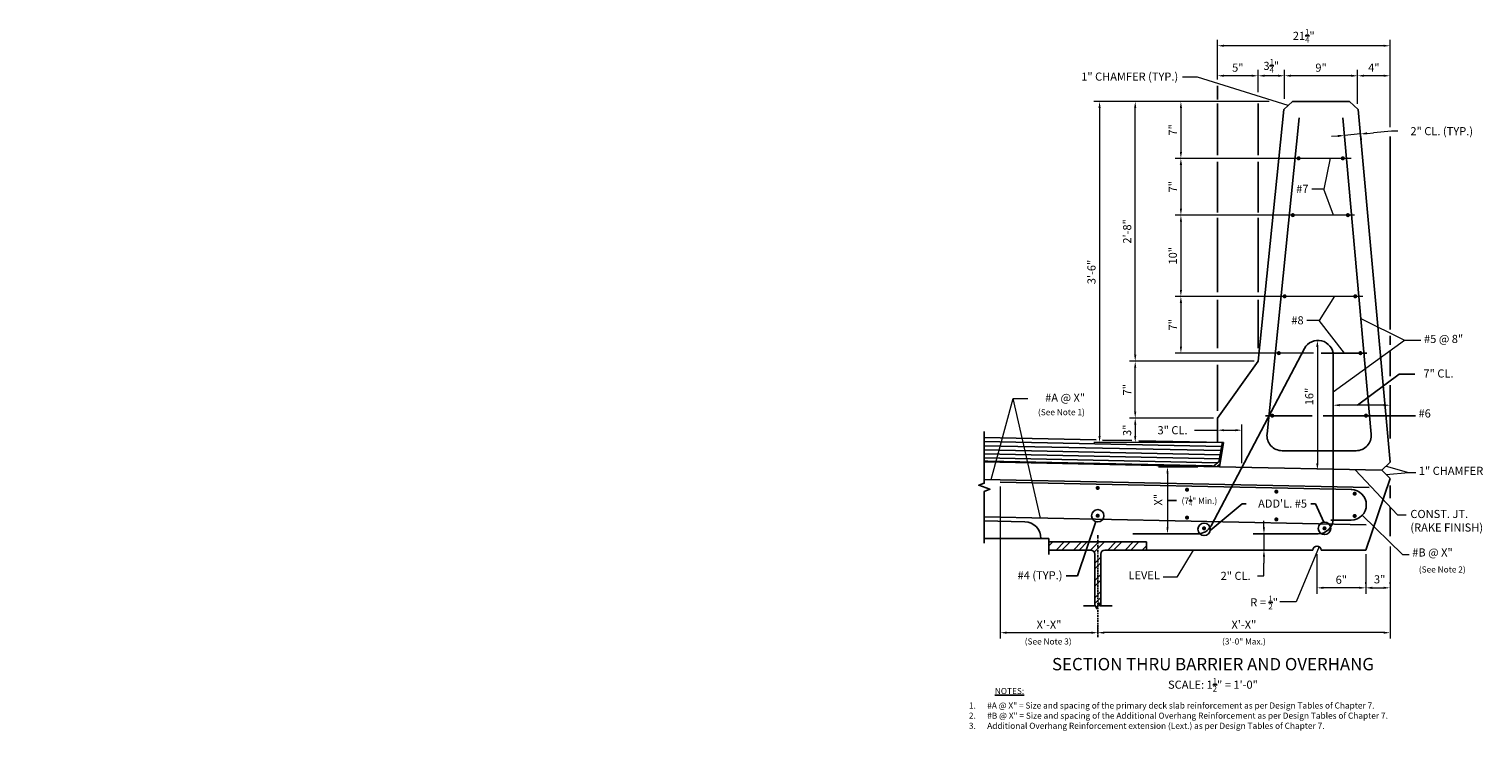
# Model space of a CAD drawing. Extents: x -119 to 60, y -43 to 43.
import ezdxf
from ezdxf.enums import TextEntityAlignment as Align

# ---------------------------------------------------------------- set-up
doc = ezdxf.new("R2010")
doc.units = 0
doc.header["$LTSCALE"] = 0.5
doc.header["$MEASUREMENT"] = 0
doc.linetypes.add('CENTER', pattern=[2, 1.25, -0.25, 0.25, -0.25])
for name, color, linetype in [('PR-BR-CENTER', 4, 'CENTER'), ('PR-BR-COMP', 1, 'Continuous'), ('PR-BR-CONSTJT', 7, 'ZIGZAG'), ('PR-BR-DIMS', 4, 'Continuous'), ('PR-BR-DIMS-EXT', 4, 'Continuous'), ('PR-BR-REBAR', 6, 'Continuous'), ('PR-BR-TEXT', 2, 'Continuous'), ('PR-BR-TEXT-D', 2, 'Continuous')]:
    doc.layers.add(name, color=color, linetype=linetype)
doc.styles.add('DOT-BR-DES', font='romans.shx', dxfattribs={"oblique": 15, "height": 0.0938})
doc.styles.add('DOT-BR4', font='romans.shx', dxfattribs={"height": 0.125})
doc.styles.add('DOT-BR6', font='romans.shx', dxfattribs={"height": 0.1875})
doc.linetypes.add('ZIGZAG', pattern='A,0.0001,-0.2,[131,ltypeshp.shx,S=0.2,R=0,X=-0.2,Y=0],-0.4,[131,ltypeshp.shx,S=0.2,R=180,X=0.2,Y=0],-0.2', length=0.8001)
doc.dimstyles.new('DOT-BR-FT$0', dxfattribs={"dimtxt": 0.125, "dimasz": 0.1, "dimexe": 0.09, "dimexo": 0.0625, "dimgap": 0.05, "dimtad": 1, "dimtoh": 1, "dimdec": 3, "dimzin": 3, "dimdsep": 46, "dimlunit": 4, "dimtxsty": 'DOT-BR4', "dimcen": 0.09, "dimclrd": 256, "dimclre": 256, "dimclrt": 2, "dimaunit": 1, "dimadec": 4, "dimazin": 0, "dimtfac": 0.7, "dimtdec": 3, "dimtmove": 2, "dimatfit": 3, "dimfxl": 1, "dimtolj": 1, "dimtzin": 0, "dimlwd": 15, "dimlwe": 15, "dimarcsym": 0})
doc.dimstyles.new('DOT-BR-IN', dxfattribs={"dimtxt": 0.125, "dimasz": 0.1, "dimexe": 0.09, "dimexo": 0.0625, "dimgap": 0.05, "dimtad": 1, "dimtoh": 1, "dimdec": 3, "dimzin": 3, "dimdsep": 46, "dimlunit": 5, "dimtxsty": 'DOT-BR4', "dimcen": 0.09, "dimclrd": 256, "dimclre": 256, "dimclrt": 2, "dimaunit": 1, "dimadec": 4, "dimazin": 0, "dimtfac": 0.7, "dimtdec": 3, "dimtmove": 2, "dimatfit": 3, "dimfxl": 1, "dimtolj": 1, "dimtzin": 0, "dimlwd": 15, "dimlwe": 15, "dimarcsym": 0})
doc.dimstyles.new('DOT-BR-IN$0', dxfattribs={"dimtxt": 0.125, "dimasz": 0.1, "dimexe": 0.09, "dimexo": 0.0625, "dimgap": 0.05, "dimtad": 1, "dimtoh": 1, "dimdec": 3, "dimzin": 3, "dimdsep": 46, "dimlunit": 5, "dimtxsty": 'DOT-BR4', "dimcen": 0.09, "dimclrd": 256, "dimclre": 256, "dimclrt": 2, "dimaunit": 1, "dimadec": 4, "dimazin": 0, "dimtfac": 0.7, "dimtdec": 3, "dimtmove": 2, "dimatfit": 3, "dimfxl": 1, "dimtolj": 1, "dimtzin": 0, "dimlwd": 15, "dimlwe": 15, "dimarcsym": 0})

# ---------------------------------------------------------------- blocks, each defined once
blk = doc.blocks.new('*D102')
at = {"layer": 'Defpoints', "color": 0, "transparency": 16777216}
for p in [(33.74, 34.48), (22.37, 27.48), (37.09, 27.48)]:
    blk.add_point(p, dxfattribs=at)
at = {"layer": 'PR-BR-DIMS', "lineweight": 15, "transparency": 16777216}
for p, q in [((33.24, 34.48), (21.65, 34.48)), ((22.37, 33.68), (22.37, 28.28)), ((36.59, 27.48), (21.65, 27.48))]:
    blk.add_line(p, q, dxfattribs=at)
at = {"layer": 'PR-BR-DIMS', "transparency": 16777216}
for points in [[(22.24, 33.68), (22.51, 33.68), (22.37, 34.48)], [(22.24, 28.28), (22.51, 28.28), (22.37, 27.48)]]:
    blk.add_solid(points, dxfattribs=at)
at = {"layer": 'PR-BR-DIMS', "color": 2, "transparency": 16777216, "insert": (21.38, 30.98), "char_height": 1, "attachment_point": 5, "rotation": 90, "style": 'DOT-BR4'}
blk.add_mtext('\\A1;7"', dxfattribs=at)
blk = doc.blocks.new('*D103')
at = {"layer": 'Defpoints', "color": 0, "transparency": 16777216}
for p in [(43.85, 27.48), (22.37, 20.48), (44.23, 20.48)]:
    blk.add_point(p, dxfattribs=at)
at = {"layer": 'PR-BR-DIMS', "lineweight": 15, "transparency": 16777216}
for p, q in [((43.35, 27.48), (21.65, 27.48)), ((22.37, 26.68), (22.37, 21.28)), ((43.73, 20.48), (21.65, 20.48))]:
    blk.add_line(p, q, dxfattribs=at)
at = {"layer": 'PR-BR-DIMS', "transparency": 16777216}
for points in [[(22.24, 26.68), (22.51, 26.68), (22.37, 27.48)], [(22.24, 21.28), (22.51, 21.28), (22.37, 20.48)]]:
    blk.add_solid(points, dxfattribs=at)
at = {"layer": 'PR-BR-DIMS', "color": 2, "transparency": 16777216, "insert": (21.38, 23.98), "char_height": 1, "attachment_point": 5, "rotation": 90, "style": 'DOT-BR4'}
blk.add_mtext('\\A1;7"', dxfattribs=at)
blk = doc.blocks.new('*D104')
at = {"layer": 'Defpoints', "color": 0, "transparency": 16777216}
for p in [(36.38, 20.48), (22.37, 10.48), (45.01, 10.48)]:
    blk.add_point(p, dxfattribs=at)
at = {"layer": 'PR-BR-DIMS', "lineweight": 15, "transparency": 16777216}
for p, q in [((35.88, 20.48), (21.65, 20.48)), ((22.37, 19.68), (22.37, 11.28)), ((44.51, 10.48), (21.65, 10.48))]:
    blk.add_line(p, q, dxfattribs=at)
at = {"layer": 'PR-BR-DIMS', "transparency": 16777216}
for points in [[(22.24, 19.68), (22.51, 19.68), (22.37, 20.48)], [(22.24, 11.28), (22.51, 11.28), (22.37, 10.48)]]:
    blk.add_solid(points, dxfattribs=at)
at = {"layer": 'PR-BR-DIMS', "color": 2, "transparency": 16777216, "insert": (21.38, 15.48), "char_height": 1, "attachment_point": 5, "rotation": 90, "style": 'DOT-BR4'}
blk.add_mtext('\\A1;10"', dxfattribs=at)
blk = doc.blocks.new('*D105')
at = {"layer": 'Defpoints', "color": 0, "transparency": 16777216}
for p in [(45.26, 10.48), (22.37, 3.48), (39.18, 3.48)]:
    blk.add_point(p, dxfattribs=at)
at = {"layer": 'PR-BR-DIMS', "lineweight": 15, "transparency": 16777216}
for p, q in [((44.76, 10.48), (21.65, 10.48)), ((22.37, 9.68), (22.37, 4.28)), ((38.68, 3.48), (21.65, 3.48))]:
    blk.add_line(p, q, dxfattribs=at)
at = {"layer": 'PR-BR-DIMS', "transparency": 16777216}
for points in [[(22.24, 9.68), (22.51, 9.68), (22.37, 10.48)], [(22.24, 4.28), (22.51, 4.28), (22.37, 3.48)]]:
    blk.add_solid(points, dxfattribs=at)
at = {"layer": 'PR-BR-DIMS', "color": 2, "transparency": 16777216, "insert": (21.38, 6.98), "char_height": 1, "attachment_point": 5, "rotation": 90, "style": 'DOT-BR4'}
blk.add_mtext('\\A1;7"', dxfattribs=at)
blk = doc.blocks.new('*D106')
at = {"layer": 'Defpoints', "color": 0, "transparency": 16777216}
for p in [(26.88, -4.52), (16.75, -7.52), (26.88, -7.52)]:
    blk.add_point(p, dxfattribs=at)
at = {"layer": 'PR-BR-DIMS', "lineweight": 15, "transparency": 16777216}
for p, q in [((26.38, -4.52), (16.03, -4.52)), ((16.75, -5.32), (16.75, -6.72)), ((26.38, -7.52), (16.03, -7.52))]:
    blk.add_line(p, q, dxfattribs=at)
at = {"layer": 'PR-BR-DIMS', "transparency": 16777216}
for points in [[(16.61, -5.32), (16.88, -5.32), (16.75, -4.52)], [(16.61, -6.72), (16.88, -6.72), (16.75, -7.52)]]:
    blk.add_solid(points, dxfattribs=at)
at = {"layer": 'PR-BR-DIMS', "color": 2, "transparency": 16777216, "insert": (15.75, -6.02), "char_height": 1, "attachment_point": 5, "rotation": 90, "style": 'DOT-BR4'}
blk.add_mtext('\\A1;3"', dxfattribs=at)
blk = doc.blocks.new('*D100')
at = {"layer": 'Defpoints', "color": 0, "transparency": 16777216}
for p in [(29.88, -6.01), (26.88, -7.52), (29.88, -10.58)]:
    blk.add_point(p, dxfattribs=at)
at = {"layer": 'PR-BR-DIMS', "lineweight": 15, "transparency": 16777216}
for p, q in [((26.88, -7.02), (26.88, -5.29)), ((29.88, -10.08), (29.88, -5.29)), ((24.03, -6.01), (26.88, -6.01)), ((27.68, -6.01), (29.08, -6.01))]:
    blk.add_line(p, q, dxfattribs=at)
at = {"layer": 'PR-BR-DIMS', "transparency": 16777216}
for points in [[(27.68, -5.88), (27.68, -6.14), (26.88, -6.01)], [(29.08, -5.88), (29.08, -6.14), (29.88, -6.01)]]:
    blk.add_solid(points, dxfattribs=at)
at = {"layer": 'PR-BR-DIMS', "color": 2, "transparency": 16777216, "insert": (21.34, -6.01), "char_height": 1, "attachment_point": 5, "style": 'DOT-BR4'}
blk.add_mtext('\\A1;3" CL.', dxfattribs=at)
blk = doc.blocks.new('*D107')
at = {"layer": 'Defpoints', "color": 0, "transparency": 16777216}
for p in [(16.75, 2.48), (21.23, 2.48), (16.75, -4.52)]:
    blk.add_point(p, dxfattribs=at)
at = {"layer": 'PR-BR-DIMS', "lineweight": 15, "transparency": 16777216}
for p, q in [((20.73, 2.48), (16.03, 2.48)), ((16.75, -3.72), (16.75, 1.68)), ((16.25, -4.52), (16.03, -4.52))]:
    blk.add_line(p, q, dxfattribs=at)
at = {"layer": 'PR-BR-DIMS', "transparency": 16777216}
for points in [[(16.61, 1.68), (16.88, 1.68), (16.75, 2.48)], [(16.61, -3.72), (16.88, -3.72), (16.75, -4.52)]]:
    blk.add_solid(points, dxfattribs=at)
at = {"layer": 'PR-BR-DIMS', "color": 2, "transparency": 16777216, "insert": (15.75, -1.02), "char_height": 1, "attachment_point": 5, "rotation": 90, "style": 'DOT-BR4'}
blk.add_mtext('\\A1;7"', dxfattribs=at)
blk = doc.blocks.new('*D119')
at = {"layer": 'Defpoints', "color": 0, "transparency": 16777216}
for p in [(16.75, 34.48), (22.37, 34.48), (31.88, 2.48)]:
    blk.add_point(p, dxfattribs=at)
at = {"layer": 'PR-BR-DIMS', "lineweight": 15, "transparency": 16777216}
for p, q in [((21.87, 34.48), (16.03, 34.48)), ((16.75, 3.28), (16.75, 33.68)), ((31.38, 2.48), (16.03, 2.48))]:
    blk.add_line(p, q, dxfattribs=at)
at = {"layer": 'PR-BR-DIMS', "transparency": 16777216}
for points in [[(16.61, 33.68), (16.88, 33.68), (16.75, 34.48)], [(16.61, 3.28), (16.88, 3.28), (16.75, 2.48)]]:
    blk.add_solid(points, dxfattribs=at)
at = {"layer": 'PR-BR-DIMS', "color": 2, "transparency": 16777216, "insert": (15.75, 18.48), "char_height": 1, "attachment_point": 5, "rotation": 90, "style": 'DOT-BR4'}
blk.add_mtext('\\A1;2\'-8"', dxfattribs=at)
blk = doc.blocks.new('*D108')
at = {"layer": 'Defpoints', "color": 0, "transparency": 16777216}
for p in [(39.18, 5.06), (39.18, -10.91), (39.18, -10.91)]:
    blk.add_point(p, dxfattribs=at)
at = {"layer": 'PR-BR-DIMS', "lineweight": 15, "transparency": 16777216}
blk.add_line((39.18, 4.26), (39.18, -10.11), dxfattribs=at)
at = {"layer": 'PR-BR-DIMS', "transparency": 16777216}
for points in [[(39.04, 4.26), (39.31, 4.26), (39.18, 5.06)], [(39.04, -10.11), (39.31, -10.11), (39.18, -10.91)]]:
    blk.add_solid(points, dxfattribs=at)
at = {"layer": 'PR-BR-DIMS', "color": 2, "transparency": 16777216, "insert": (38.18, -1.86), "char_height": 1, "attachment_point": 5, "rotation": 90, "style": 'DOT-BR4'}
blk.add_mtext('\\A1;16"', dxfattribs=at)
blk = doc.blocks.new('*D120')
at = {"layer": 'Defpoints', "color": 0, "transparency": 16777216}
for p in [(22.37, 34.48), (12.36, -7.52), (16.75, -7.52)]:
    blk.add_point(p, dxfattribs=at)
at = {"layer": 'PR-BR-DIMS', "lineweight": 15, "transparency": 16777216}
for p, q in [((21.87, 34.48), (11.64, 34.48)), ((12.36, 33.68), (12.36, -6.72)), ((16.25, -7.52), (11.64, -7.52))]:
    blk.add_line(p, q, dxfattribs=at)
at = {"layer": 'PR-BR-DIMS', "transparency": 16777216}
for points in [[(12.22, 33.68), (12.49, 33.68), (12.36, 34.48)], [(12.22, -6.72), (12.49, -6.72), (12.36, -7.52)]]:
    blk.add_solid(points, dxfattribs=at)
at = {"layer": 'PR-BR-DIMS', "color": 2, "transparency": 16777216, "insert": (11.36, 13.48), "char_height": 1, "attachment_point": 5, "rotation": 90, "style": 'DOT-BR4'}
blk.add_mtext('\\A1;3\'-6"', dxfattribs=at)
blk = doc.blocks.new('*D109')
at = {"layer": 'Defpoints', "color": 0, "transparency": 16777216}
for p in [(41.13, -2.93), (41.13, -2.96), (48.13, -7.02)]:
    blk.add_point(p, dxfattribs=at)
at = {"layer": 'PR-BR-DIMS', "lineweight": 15, "transparency": 16777216}
for p, q in [((41.13, -2.46), (41.13, -2.21)), ((47.33, -2.93), (41.93, -2.93)), ((48.13, -6.52), (48.13, -2.21))]:
    blk.add_line(p, q, dxfattribs=at)
at = {"layer": 'PR-BR-DIMS', "transparency": 16777216}
for points in [[(41.93, -2.79), (41.93, -3.06), (41.13, -2.93)], [(47.33, -2.79), (47.33, -3.06), (48.13, -2.93)]]:
    blk.add_solid(points, dxfattribs=at)
at = {"layer": 'PR-BR-DIMS', "color": 2, "transparency": 16777216, "insert": (54.09, 0.98), "char_height": 1, "attachment_point": 5, "style": 'DOT-BR4'}
blk.add_mtext('\\A1;7" CL.', dxfattribs=at)
blk = doc.blocks.new('*D110')
at = {"layer": 'Defpoints', "color": 0, "transparency": 16777216}
for p in [(44.13, 37.65), (44.13, 34.48), (48.13, 30.81)]:
    blk.add_point(p, dxfattribs=at)
at = {"layer": 'PR-BR-DIMS', "lineweight": 15, "transparency": 16777216}
for p, q in [((44.13, 34.98), (44.13, 38.37)), ((47.33, 37.65), (44.93, 37.65)), ((48.13, 31.31), (48.13, 38.37))]:
    blk.add_line(p, q, dxfattribs=at)
at = {"layer": 'PR-BR-DIMS', "transparency": 16777216}
for points in [[(44.93, 37.79), (44.93, 37.52), (44.13, 37.65)], [(47.33, 37.79), (47.33, 37.52), (48.13, 37.65)]]:
    blk.add_solid(points, dxfattribs=at)
at = {"layer": 'PR-BR-DIMS', "color": 2, "transparency": 16777216, "insert": (46.13, 38.65), "char_height": 1, "attachment_point": 5, "style": 'DOT-BR4'}
blk.add_mtext('\\A1;4"', dxfattribs=at)
blk = doc.blocks.new('*D111')
at = {"layer": 'Defpoints', "color": 0, "transparency": 16777216}
for p in [(35.13, 37.65), (35.13, 34.3), (44.13, 33.69)]:
    blk.add_point(p, dxfattribs=at)
at = {"layer": 'PR-BR-DIMS', "lineweight": 15, "transparency": 16777216}
for p, q in [((35.13, 34.8), (35.13, 38.37)), ((43.33, 37.65), (35.93, 37.65)), ((44.13, 34.19), (44.13, 38.37))]:
    blk.add_line(p, q, dxfattribs=at)
at = {"layer": 'PR-BR-DIMS', "transparency": 16777216}
for points in [[(35.93, 37.79), (35.93, 37.52), (35.13, 37.65)], [(43.33, 37.79), (43.33, 37.52), (44.13, 37.65)]]:
    blk.add_solid(points, dxfattribs=at)
at = {"layer": 'PR-BR-DIMS', "color": 2, "transparency": 16777216, "insert": (39.63, 38.65), "char_height": 1, "attachment_point": 5, "style": 'DOT-BR4'}
blk.add_mtext('\\A1;9"', dxfattribs=at)
blk = doc.blocks.new('*D112')
at = {"layer": 'Defpoints', "color": 0, "transparency": 16777216}
for p in [(31.88, 37.65), (31.88, 35.15), (35.13, 34.48)]:
    blk.add_point(p, dxfattribs=at)
at = {"layer": 'PR-BR-DIMS', "lineweight": 15, "transparency": 16777216}
for p, q in [((31.88, 35.65), (31.88, 38.37)), ((34.33, 37.65), (32.68, 37.65)), ((35.13, 34.98), (35.13, 38.37))]:
    blk.add_line(p, q, dxfattribs=at)
at = {"layer": 'PR-BR-DIMS', "transparency": 16777216}
for points in [[(32.68, 37.79), (32.68, 37.52), (31.88, 37.65)], [(34.33, 37.79), (34.33, 37.52), (35.13, 37.65)]]:
    blk.add_solid(points, dxfattribs=at)
at = {"layer": 'PR-BR-DIMS', "color": 2, "transparency": 16777216, "insert": (33.5, 38.87), "char_height": 1, "attachment_point": 5, "style": 'DOT-BR4'}
blk.add_mtext('\\A1;3{\\H0.700000x;\\S1/4;}"', dxfattribs=at)
blk = doc.blocks.new('*D113')
at = {"layer": 'Defpoints', "color": 0, "transparency": 16777216}
for p in [(26.88, 37.65), (26.88, 36.71), (31.88, 35.15)]:
    blk.add_point(p, dxfattribs=at)
at = {"layer": 'PR-BR-DIMS', "lineweight": 15, "transparency": 16777216}
for p, q in [((26.88, 37.21), (26.88, 38.37)), ((31.08, 37.65), (27.68, 37.65)), ((31.88, 35.65), (31.88, 38.37))]:
    blk.add_line(p, q, dxfattribs=at)
at = {"layer": 'PR-BR-DIMS', "transparency": 16777216}
for points in [[(27.68, 37.79), (27.68, 37.52), (26.88, 37.65)], [(31.08, 37.79), (31.08, 37.52), (31.88, 37.65)]]:
    blk.add_solid(points, dxfattribs=at)
at = {"layer": 'PR-BR-DIMS', "color": 2, "transparency": 16777216, "insert": (29.38, 38.65), "char_height": 1, "attachment_point": 5, "style": 'DOT-BR4'}
blk.add_mtext('\\A1;5"', dxfattribs=at)
blk = doc.blocks.new('*D114')
at = {"layer": 'Defpoints', "color": 0, "transparency": 16777216}
for p in [(26.88, 41.35), (26.88, 37.65), (48.13, 37.65)]:
    blk.add_point(p, dxfattribs=at)
at = {"layer": 'PR-BR-DIMS', "lineweight": 15, "transparency": 16777216}
for p, q in [((26.88, 38.15), (26.88, 42.07)), ((47.33, 41.35), (27.68, 41.35)), ((48.13, 38.15), (48.13, 42.07))]:
    blk.add_line(p, q, dxfattribs=at)
at = {"layer": 'PR-BR-DIMS', "transparency": 16777216}
for points in [[(27.68, 41.48), (27.68, 41.22), (26.88, 41.35)], [(47.33, 41.48), (47.33, 41.22), (48.13, 41.35)]]:
    blk.add_solid(points, dxfattribs=at)
at = {"layer": 'PR-BR-DIMS', "color": 2, "transparency": 16777216, "insert": (37.5, 42.57), "char_height": 1, "attachment_point": 5, "style": 'DOT-BR4'}
blk.add_mtext('\\A1;21{\\H0.700000x;\\S1/4;}"', dxfattribs=at)
blk = doc.blocks.new('*D122')
at = {"layer": 'Defpoints', "color": 0, "transparency": 16777216}
for p in [(42.48, 30.48), (44.47, 30.66), (42.5, 30.3)]:
    blk.add_point(p, dxfattribs=at)
at = {"layer": 'PR-BR-DIMS', "lineweight": 15, "transparency": 16777216}
for p, q in [((44.49, 30.48), (42.5, 30.3)), ((45.29, 30.56), (46.08, 30.63)), ((48.29, 30.83), (46.08, 30.63)), ((49.09, 30.83), (48.29, 30.83)), ((41.7, 30.23), (40.9, 30.16)), ((42.53, 29.98), (42.56, 29.59)), ((44.52, 30.16), (44.55, 29.77))]:
    blk.add_line(p, q, dxfattribs=at)
at = {"layer": 'PR-BR-DIMS', "transparency": 16777216}
for points in [[(45.27, 30.69), (45.3, 30.42), (44.49, 30.48)], [(41.69, 30.37), (41.71, 30.1), (42.5, 30.3)]]:
    blk.add_solid(points, dxfattribs=at)
at = {"layer": 'PR-BR-DIMS', "color": 2, "transparency": 16777216, "insert": (54.49, 30.83), "char_height": 1, "attachment_point": 5, "style": 'DOT-BR4'}
blk.add_mtext('\\A1;2" CL. (TYP.)', dxfattribs=at)
blk = doc.blocks.new('*D101')
at = {"layer": 'Defpoints', "color": 0, "transparency": 16777216}
for p in [(33.55, -18.78), (32.6, -20.78), (33.55, -20.78)]:
    blk.add_point(p, dxfattribs=at)
at = {"layer": 'PR-BR-DIMS', "lineweight": 15, "transparency": 16777216}
for p, q in [((32.6, -17.98), (32.6, -17.18)), ((33.05, -18.78), (31.88, -18.78)), ((32.6, -18.78), (32.6, -20.78)), ((33.05, -20.78), (31.88, -20.78)), ((32.6, -21.58), (32.6, -22.38)), ((32.6, -23.95), (32.6, -22.38)), ((31.8, -23.95), (32.6, -23.95))]:
    blk.add_line(p, q, dxfattribs=at)
at = {"layer": 'PR-BR-DIMS', "transparency": 16777216}
for points in [[(32.46, -17.98), (32.73, -17.98), (32.6, -18.78)], [(32.46, -21.58), (32.73, -21.58), (32.6, -20.78)]]:
    blk.add_solid(points, dxfattribs=at)
at = {"layer": 'PR-BR-DIMS', "color": 2, "transparency": 16777216, "insert": (29.11, -23.95), "char_height": 1, "attachment_point": 5, "style": 'DOT-BR4'}
blk.add_mtext('\\A1;2" CL.', dxfattribs=at)
blk = doc.blocks.new('*D115')
at = {"layer": 'Defpoints', "color": 0, "transparency": 16777216}
for p in [(39.13, -20.78), (45.13, -20.78), (39.13, -25.43)]:
    blk.add_point(p, dxfattribs=at)
at = {"layer": 'PR-BR-DIMS', "lineweight": 15, "transparency": 16777216}
for p, q in [((39.13, -21.28), (39.13, -26.15)), ((45.13, -21.28), (45.13, -26.15)), ((44.33, -25.43), (39.93, -25.43))]:
    blk.add_line(p, q, dxfattribs=at)
at = {"layer": 'PR-BR-DIMS', "transparency": 16777216}
for points in [[(39.93, -25.29), (39.93, -25.56), (39.13, -25.43)], [(44.33, -25.29), (44.33, -25.56), (45.13, -25.43)]]:
    blk.add_solid(points, dxfattribs=at)
at = {"layer": 'PR-BR-DIMS', "color": 2, "transparency": 16777216, "insert": (42.13, -24.43), "char_height": 1, "attachment_point": 5, "style": 'DOT-BR4'}
blk.add_mtext('\\A1;6"', dxfattribs=at)
blk = doc.blocks.new('*D116')
at = {"layer": 'Defpoints', "color": 0, "transparency": 16777216}
for p in [(45.13, -25.43), (48.13, -25.43), (48.13, -25.43)]:
    blk.add_point(p, dxfattribs=at)
at = {"layer": 'PR-BR-DIMS', "lineweight": 15, "transparency": 16777216}
for p, q in [((45.13, -24.93), (45.13, -24.71)), ((48.13, -24.93), (48.13, -24.71)), ((45.93, -25.43), (47.33, -25.43))]:
    blk.add_line(p, q, dxfattribs=at)
at = {"layer": 'PR-BR-DIMS', "transparency": 16777216}
for points in [[(45.93, -25.29), (45.93, -25.56), (45.13, -25.43)], [(47.33, -25.29), (47.33, -25.56), (48.13, -25.43)]]:
    blk.add_solid(points, dxfattribs=at)
at = {"layer": 'PR-BR-DIMS', "color": 2, "transparency": 16777216, "insert": (46.85, -24.38), "char_height": 1, "attachment_point": 5, "style": 'DOT-BR4'}
blk.add_mtext('\\A1;3"', dxfattribs=at)
blk = doc.blocks.new('*D117')
at = {"layer": 'Defpoints', "color": 0, "transparency": 16777216}
for p in [(20.72, -10.52), (20.72, -18.78), (20.72, -18.78)]:
    blk.add_point(p, dxfattribs=at)
at = {"layer": 'PR-BR-DIMS', "lineweight": 15, "transparency": 16777216}
for p, q in [((20.22, -10.52), (20, -10.52)), ((20.72, -11.32), (20.72, -17.98)), ((20.22, -18.78), (20, -18.78))]:
    blk.add_line(p, q, dxfattribs=at)
at = {"layer": 'PR-BR-DIMS', "transparency": 16777216}
for points in [[(20.59, -11.32), (20.85, -11.32), (20.72, -10.52)], [(20.59, -17.98), (20.85, -17.98), (20.72, -18.78)]]:
    blk.add_solid(points, dxfattribs=at)
at = {"layer": 'PR-BR-DIMS', "color": 2, "transparency": 16777216, "insert": (19.57, -14.57), "char_height": 1, "attachment_point": 5, "rotation": 90, "style": 'DOT-BR4'}
blk.add_mtext('\\A1;X"', dxfattribs=at)
blk = doc.blocks.new('*D121')
at = {"layer": 'Defpoints', "color": 0, "transparency": 16777216}
for p in [(0.13, -12.43), (12.13, -30.95), (12.13, -30.95)]:
    blk.add_point(p, dxfattribs=at)
at = {"layer": 'PR-BR-DIMS', "lineweight": 15, "transparency": 16777216}
for p, q in [((0.13, -12.93), (0.13, -31.67)), ((12.13, -30.45), (12.13, -30.23)), ((0.93, -30.95), (11.33, -30.95))]:
    blk.add_line(p, q, dxfattribs=at)
at = {"layer": 'PR-BR-DIMS', "transparency": 16777216}
for points in [[(0.93, -30.82), (0.93, -31.09), (0.13, -30.95)], [(11.33, -30.82), (11.33, -31.09), (12.13, -30.95)]]:
    blk.add_solid(points, dxfattribs=at)
at = {"layer": 'PR-BR-DIMS', "color": 2, "transparency": 16777216, "insert": (6.13, -29.96), "char_height": 1, "attachment_point": 5, "style": 'DOT-BR4'}
blk.add_mtext('\\A1;X\'-X"', dxfattribs=at)
blk = doc.blocks.new('*D118')
at = {"layer": 'Defpoints', "color": 0, "transparency": 16777216}
for p in [(48.13, -19.85), (12.13, -30.95), (12.13, -31.5)]:
    blk.add_point(p, dxfattribs=at)
at = {"layer": 'PR-BR-DIMS', "lineweight": 15, "transparency": 16777216}
for p, q in [((48.13, -20.35), (48.13, -31.67)), ((12.13, -31), (12.13, -30.23)), ((47.33, -30.95), (12.93, -30.95))]:
    blk.add_line(p, q, dxfattribs=at)
at = {"layer": 'PR-BR-DIMS', "transparency": 16777216}
for points in [[(12.93, -30.82), (12.93, -31.09), (12.13, -30.95)], [(47.33, -30.82), (47.33, -31.09), (48.13, -30.95)]]:
    blk.add_solid(points, dxfattribs=at)
at = {"layer": 'PR-BR-DIMS', "color": 2, "transparency": 16777216, "insert": (30.13, -29.96), "char_height": 1, "attachment_point": 5, "style": 'DOT-BR4'}
blk.add_mtext('\\A1;X\'-X"', dxfattribs=at)

msp = doc.modelspace()

# ---------------------------------------------------------------- linework, layer by layer
msp.add_line((5.1294, -19.3372), (5.1294, -19.3372))
at = {"layer": 'PR-BR-CENTER', "ltscale": 0.5}
msp.add_line((12.1294, -31.4981), (12.1294, -18.9178), dxfattribs=at)
at = {"layer": 'PR-BR-COMP'}
for p, q in [((36.1294, 34.4827), (35.0284, 33.4879)), ((36.1294, 34.4827), (43.1294, 34.4827)), ((44.2191, 33.4868), (43.1294, 34.4827)), ((35.0284, 33.4879), (31.8794, 2.4827)), ((48.1294, -9.9606), (44.2191, 33.4868)), ((26.8794, -4.5173), (31.8794, 2.4827)), ((26.8794, -7.5173), (26.8794, -4.5173)), ((-1.8412, -6.9189), (11.92, -7.2056)), ((12.7318, -7.2225), (16.3179, -7.2972)), ((17.1865, -7.3153), (27.6372, -7.533)), ((27.6372, -7.533), (27.1372, -10.5233)), ((-1.8412, -9.9196), (27.1372, -10.5233)), ((47.1297, -10.9398), (48.1294, -9.9606)), ((48.1294, -11.9606), (45.1294, -20.7807)), ((48.1294, -11.9606), (47.1297, -10.9398)), ((-1.8412, -17.1916), (3.1715, -17.296)), ((4.1294, -19.3372), (-1.8412, -19.3372)), ((6.1294, -19.7807), (18.1294, -19.7807)), ((6.1294, -20.7807), (6.1294, -19.7807)), ((11.2544, -20.7807), (6.1294, -20.7807)), ((11.7544, -27.6445), (11.7544, -21.2807)), ((12.5044, -27.6445), (12.5044, -21.2807)), ((18.1294, -20.7807), (13.0044, -20.7807)), ((18.1294, -20.7807), (18.1294, -19.7807)), ((18.1294, -20.7807), (38.6294, -20.7807)), ((39.6294, -20.7807), (45.1294, -20.7807))]:
    msp.add_line(p, q, dxfattribs=at)
at = {"layer": 'PR-BR-COMP', "const_width": 0.1875}
msp.add_lwpolyline([(27.4717, -7.5296), (27.0513, -9.8805), (26.4331, -10.4148), (-1.8412, -9.8258)], dxfattribs=at)
at = {"layer": 'PR-BR-COMP'}
for centre, radius, start, end in [((3.1299, -19.2956), 2, 358.806511, 88.806511), ((11.2544, -21.2807), 0.5, 0, 90), ((13.0044, -21.2807), 0.5, 90, 180), ((39.1294, -20.7807), 0.5, 0, 180)]:
    msp.add_arc(centre, radius, start, end, dxfattribs=at)
msp.add_solid([(27.1372, -10.5233), (27.2206, -10.0249), (26.6372, -10.5129)], dxfattribs=at)
at = {"layer": 'PR-BR-CONSTJT', "ltscale": 0.15}
msp.add_line((27.1372, -10.5233), (47.1297, -10.9398), dxfattribs=at)
at = {"layer": 'PR-BR-DIMS'}
msp.add_line((24.4763, -10.5233), (19.6185, -10.5233), dxfattribs=at)
at = {"layer": 'PR-BR-DIMS-EXT'}
for p, q in [((26.8794, 36.3947), (26.8794, 34.7436)), ((26.8794, 34.2252), (26.8794, 27.8814)), ((31.8794, 34.2252), (31.8794, 27.8814)), ((48.1294, 30.1897), (48.1294, 6.3886)), ((26.8794, 27.0676), (26.8794, 20.801)), ((31.8794, 27.0676), (31.8794, 20.801)), ((26.8794, 20.1578), (26.8794, 10.9966)), ((31.8794, 20.1578), (31.8794, 10.9966)), ((26.8794, 10.0465), (26.8794, 4.0835)), ((31.8794, 10.0465), (31.8794, 4.0835)), ((48.1294, 5.6216), (48.1294, 4.4889)), ((48.1294, 3.6664), (48.1294, 0.6468)), ((26.8794, 2.0603), (26.8794, -3.6341)), ((39.6577, 3.4827), (45.2745, 3.4827)), ((44.1297, -2.9262), (49.2471, 0.8824)), ((49.2471, 0.8824), (51.1943, 0.8824)), ((48.1294, -0.4535), (48.1294, -7.0184)), ((32.7807, -4.2191), (38.5347, -4.2191)), ((39.8716, -4.2191), (51.2589, -4.2191)), ((-1.8412, -7.419), (27.3826, -8.0278)), ((-1.8412, -7.9191), (27.2935, -8.5261)), ((-1.8412, -8.4192), (27.2044, -9.0243)), ((-1.8412, -8.9193), (27.158, -9.5235)), ((-1.8412, -9.4194), (26.8921, -10.0181)), ((48.1294, -14.3832), (48.1294, -12.8396)), ((20.7212, -14.6831), (21.8175, -14.6831)), ((25.977, -18.3643), (29.9062, -15.0767)), ((29.9062, -15.0767), (30.4181, -15.0767)), ((38.9506, -15.0929), (38.3555, -15.0929)), ((39.9678, -17.3409), (38.9506, -15.0929)), ((48.1294, -15.5315), (48.1294, -19.049)), ((11.8764, -17.2651), (9.6399, -23.9634)), ((6.1294, -20.2458), (6.5945, -19.7807)), ((7.0088, -20.7807), (8.0088, -19.7807)), ((7.7159, -20.7807), (8.7159, -19.7807)), ((9.1301, -20.7807), (10.1301, -19.7807)), ((9.8372, -20.7807), (10.8372, -19.7807)), ((11.2514, -20.7807), (12.2514, -19.7807)), ((11.695, -21.0442), (12.9585, -19.7807)), ((13.3727, -20.7807), (14.3727, -19.7807)), ((14.0798, -20.7807), (15.0798, -19.7807)), ((15.494, -20.7807), (16.494, -19.7807)), ((16.2011, -20.7807), (17.2011, -19.7807)), ((17.6154, -20.7807), (18.1294, -20.2666)), ((11.7544, -22.399), (12.5044, -21.649)), ((11.7544, -23.1061), (12.5044, -22.3561)), ((9.6399, -23.9634), (8.228, -23.9634)), ((11.7544, -24.5203), (12.5044, -23.7703)), ((11.7544, -25.2274), (12.5044, -24.4774)), ((11.7544, -26.6416), (12.5044, -25.8916)), ((11.7544, -27.3487), (12.5044, -26.5987))]:
    msp.add_line(p, q, dxfattribs=at)
for points in [[(-1.8412, -6.1557), (-1.8412, -12.5423), (-2.5281, -12.7923), (-1.1543, -13.2923), (-1.8412, -13.5423), (-1.8412, -19.9288)], [(10.3602, -27.6445), (11.8757, -27.6445), (12.0069, -28.0051), (12.2694, -27.2839), (12.4007, -27.6445), (13.9162, -27.6445)]]:
    msp.add_lwpolyline(points, dxfattribs=at)
for centre in [(12.1294, -16.5449), (25.2278, -18.2176), (40.0559, -18.0992)]:
    msp.add_circle(centre, 0.7634, dxfattribs=at)
at = {"layer": 'PR-BR-REBAR'}
for p, q in [((36.9366, 32.4827), (32.98, -6.4743)), ((45.8095, -6.4957), (42.3014, 32.4827)), ((37.596, 4.0595), (26.0846, -17.78)), ((41.1297, 3.1852), (41.1297, -16.9057)), ((34.8454, -8.5387), (43.9421, -8.5387)), ((-1.8412, -12.0763), (45.5725, -13.0641)), ((0.1294, -12.4299), (43.4075, -13.3315)), ((-1.8412, -16.6915), (45.2044, -17.6716)), ((6.1294, -19.3372), (4.1294, -19.3372)), ((6.1294, -21.3372), (6.1294, -19.3372)), ((16.4609, -18.7807), (24.4259, -18.7807)), ((31.2897, -18.7807), (39.2547, -18.7807))]:
    msp.add_line(p, q, dxfattribs=at)
at = {"layer": 'PR-BR-REBAR', "const_width": 0.252}
for points in [[(36.7425, 27.4827, 1), (36.9945, 27.4827, 1)], [(42.1861, 27.4827, 1), (42.4381, 27.4827, 1)], [(36.0316, 20.4827, 1), (36.2836, 20.4827, 1)], [(42.8161, 20.4827, 1), (43.0681, 20.4827, 1)], [(35.016, 10.4827, 1), (35.268, 10.4827, 1)], [(43.7161, 10.4827, 1), (43.9681, 10.4827, 1)], [(34.305, 3.4827, 1), (34.557, 3.4827, 1)], [(44.3462, 3.4827, 1), (44.5982, 3.4827, 1)], [(33.4924, -4.2191, 1), (33.7444, -4.2191, 1)], [(45.0393, -4.2191, 1), (45.2913, -4.2191, 1)], [(12.0034, -13.1175, 1), (12.2554, -13.1175, 1)], [(23.0034, -13.3467, 1), (23.2554, -13.3467, 1)], [(34.0034, -13.5758, 1), (34.2554, -13.5758, 1)], [(43.6449, -13.8369, 1), (43.8969, -13.8369, 1)], [(12.0034, -16.5449, 1), (12.2554, -16.5449, 1)], [(23.0034, -16.7741, 1), (23.2554, -16.7741, 1)], [(25.1018, -18.0987, 1), (25.3538, -18.0987, 1)], [(34.0034, -17.0033, 1), (34.2554, -17.0033, 1)], [(39.9299, -18.0992, 1), (40.1819, -18.0992, 1)], [(43.6449, -16.5729, 1), (43.8969, -16.5729, 1)]]:
    msp.add_lwpolyline(points, format="xyb", close=True, dxfattribs=at)
at = {"layer": 'PR-BR-REBAR'}
msp.add_lwpolyline([(43.3294, -17.0807), (40.8294, -17.0807)], dxfattribs=at)
for centre, start, end in [((39.2547, 3.1852), 0, 152.206796), ((34.8454, -6.6637), 174.200782, 270), ((43.9421, -6.6637), 270, 5.142889), ((43.3294, -15.2049), 270, 90), ((24.4259, -16.9057), 270, 332.206796), ((39.2547, -16.9057), 270, 0)]:
    msp.add_arc(centre, 1.875, start, end, dxfattribs=at)

# ---------------------------------------------------------------- texts
at = {"layer": 'PR-BR-DIMS', "color": 2, "char_height": 0.75, "attachment_point": 5, "style": 'DOT-BR-DES'}
for insert in [(-51.7359, -31.8879), (-119.4641, -38.366)]:
    msp.add_mtext('\\A1;', dxfattribs=dict(at, insert=insert))
at = {"layer": 'PR-BR-TEXT'}
for s, insert, char_height, attachment_point, style in [('1" CHAMFER (TYP.)', (22.0406, 36.7377), 1, 9, 'DOT-BR4'), ('#7', (38.0818, 22.9112), 1, 9, 'DOT-BR4'), ('#8', (37.4872, 6.7151), 1, 9, 'DOT-BR4'), ('#5 @ 8"', (52.3134, 5.7327), 1, 1, 'DOT-BR4'), ('#A @ X"', (10.5755, -2.8207), 1, 9, 'DOT-BR4'), ('\\A1;(See Note 1)', (7.6581, -3.7907), 0.75, 5, 'DOT-BR-DES'), ('#6', (51.6322, -3.4446), 1, 1, 'DOT-BR4'), ('1" CHAMFER', (51.6684, -10.5109), 1, 1, 'DOT-BR4'), ('\\A1;(7{\\H0.7x;\\S1/4;}" Min.)', (24.6497, -14.7053), 0.75, 5, 'DOT-BR-DES'), ("ADD'L. #5", (37.9034, -15.862), 1, 9, 'DOT-BR4'), ('CONST. JT.\\P(RAKE FINISH)', (50.628, -15.8293), 1, 1, 'DOT-BR4'), ('#B @ X"', (50.8596, -20.5697), 1, 1, 'DOT-BR4'), ('#4 (TYP.)', (7.7857, -24.7004), 1, 9, 'DOT-BR4'), ('\\A1;(See Note 2)', (54.5561, -23.1637), 0.75, 5, 'DOT-BR-DES'), ('LEVEL', (19.7844, -24.6911), 1, 9, 'DOT-BR4'), ('\\A1;R = {\\H0.7x;\\S1/2;}"', (34.3259, -28.0608), 1, 9, 'DOT-BR4'), ('\\A1;(See Note 3)', (6.0256, -32.0354), 0.75, 5, 'DOT-BR-DES'), ('\\A1;(3\'-0" Max.)', (30.1294, -32.0354), 0.75, 5, 'DOT-BR-DES'), ('{\\LNOTES:}', (-0.5388, -37.7622), 0.75, 1, 'DOT-BR-DES')]:
    msp.add_mtext(s, dxfattribs=dict(at, insert=insert, char_height=char_height, attachment_point=attachment_point, style=style))
for s, insert, char_height, width, attachment_point, style in [('\\A1;SCALE: 1{\\H0.7x;\\S1/2;}" = 1\'-0"', (26.3208, -36.5187), 1, 24.139908, 2, 'DOT-BR4'), ('\\A1;\\pi-0.2813,l0.2813,t3;1.^I#A @ X" = Size and spacing of the primary deck slab reinforcement as per Design Tables of Chapter 7.\\P2.^I#B @ X" = Size and spacing of the Additional Overhang Reinforcement as per Design Tables of Chapter 7.\\P3.^IAdditional Overhang Reinforcement extension (Lext.) as per Design Tables of Chapter 7.', (-3.733, -39.5494), 0.75, 68.155633, 1, 'DOT-BR-DES')]:
    msp.add_mtext(s, dxfattribs=dict(at, insert=insert, char_height=char_height, width=width, attachment_point=attachment_point, style=style))
at = {"layer": 'PR-BR-TEXT-D', "style": 'DOT-BR6'}
msp.add_text('%%USECTION THRU BARRIER AND OVERHANG', height=1.52, dxfattribs=at).set_placement((26.3208, -35.5896), align=Align.CENTER)

# ---------------------------------------------------------------- dimensions: what is measured, and where the dimension line sits
at = {"layer": 'PR-BR-DIMS'}
for base, p1, p2, picture, middle in [((26.8794, 41.3485), (48.1294, 37.6541), (26.8794, 37.6541), '*D114', (37.5044, 42.5652)), ((31.8794, 37.6541), (35.1294, 34.4827), (31.8794, 35.151), '*D112', (33.5044, 38.8708)), ((26.8794, 37.6541), (31.8794, 35.151), (26.8794, 36.7135), '*D113', (29.3794, 38.6494)), ((35.1294, 37.6541), (44.1294, 33.6948), (35.1294, 34.2986), '*D111', (39.6294, 38.6494)), ((44.1294, 37.6541), (48.1294, 30.8109), (44.1294, 34.4827), '*D110', (46.1294, 38.6494)), ((39.1294, -25.4267), (45.1294, -20.7807), (39.1294, -20.7807), '*D115', (42.1294, -24.4314))]:
    dim = msp.add_linear_dim(base=base, p1=p1, p2=p2, dimstyle='DOT-BR-IN$0', override={"dimpost": '"'}, dxfattribs=at)
    dim.commit()
    dim.dimension.update_dxf_attribs({"geometry": picture, "text_midpoint": middle})
for base, p1, p2, picture, middle in [((12.3554, -7.5173), (22.3733, 34.4827), (16.7451, -7.5173), '*D120', (11.3602, 13.4827)), ((16.7451, 34.4827), (31.8794, 2.4827), (22.3733, 34.4827), '*D119', (15.7499, 18.4827))]:
    dim = msp.add_linear_dim(base=base, p1=p1, p2=p2, angle=90, dimstyle='DOT-BR-FT$0', dxfattribs=at)
    dim.commit()
    dim.dimension.update_dxf_attribs({"geometry": picture, "text_midpoint": middle})
for base, p1, p2, picture, middle in [((22.3733, 27.4827), (33.7395, 34.4827), (37.0884, 27.4827), '*D102', (21.3781, 30.9827)), ((22.3733, 20.4827), (43.8474, 27.4827), (44.228, 20.4827), '*D103', (21.3781, 23.9827)), ((22.3733, 10.4827), (36.3775, 20.4827), (45.0142, 10.4827), '*D104', (21.3781, 15.4827)), ((22.3733, 3.4827), (45.2599, 10.4827), (39.1783, 3.4827), '*D105', (21.3781, 6.9827)), ((16.7451, 2.4827), (16.7451, -4.5173), (21.2324, 2.4827), '*D107', (15.7499, -1.0173)), ((16.7451, -7.5173), (26.8794, -4.5173), (26.8794, -7.5173), '*D106', (15.7499, -6.0173))]:
    dim = msp.add_linear_dim(base=base, p1=p1, p2=p2, angle=90, dimstyle='DOT-BR-IN$0', override={"dimpost": '"'}, dxfattribs=at)
    dim.commit()
    dim.dimension.update_dxf_attribs({"geometry": picture, "text_midpoint": middle})
for base, p1, p2, angle, text, override, picture, middle, dimtype in [((42.4975, 30.304), (44.4739, 30.6556), (42.4819, 30.4763), 185.142889, '<> CL. (TYP.)', {"dimtad": 0, "dimpost": '"', "dimtmove": 1}, '*D122', (53.3195, 30.8254), 161), ((39.1783, -10.9062), (39.1783, 5.0586), (39.1783, -10.9062), 90, '16"', {"dimpost": '"', "dimse1": 1, "dimse2": 1}, '*D108', (38.183, -1.8616), 160), ((20.7212, -18.7807), (20.7212, -10.5233), (20.7212, -18.7807), 90, 'X"', {"dimpost": '"'}, '*D117', (19.574, -14.5677), 160), ((32.5978, -20.7807), (33.5527, -18.7807), (33.5527, -20.7807), 90, '<> CL.', {"dimtad": 0, "dimpost": '"', "dimtmove": 1}, '*D101', (31.5755, -23.9456), 160)]:
    dim = msp.add_linear_dim(base=base, p1=p1, p2=p2, angle=angle, text=text, dimstyle='DOT-BR-IN$0', override=override, dxfattribs=at)
    dim.commit()
    dim.dimension.update_dxf_attribs({"geometry": picture, "text_midpoint": middle, "dimtype": dimtype})
for base, p1, p2, override, picture, middle in [((41.1297, -2.9262), (48.1294, -7.0184), (41.1297, -2.9586), {"dimpost": '"'}, '*D109', (54.0906, 0.9797)), ((29.8794, -6.0098), (26.8794, -7.5173), (29.8794, -10.5804), {"dimtad": 0, "dimpost": '"', "dimtmove": 1}, '*D100', (21.3427, -6.4588))]:
    dim = msp.add_linear_dim(base=base, p1=p1, p2=p2, text='<> CL.', dimstyle='DOT-BR-IN$0', override=override, dxfattribs=at)
    dim.commit()
    dim.dimension.update_dxf_attribs({"geometry": picture, "text_midpoint": middle, "dimtype": 160})
dim = msp.add_linear_dim(base=(12.1294, -30.9523), p1=(0.1294, -12.4299), p2=(12.1294, -30.9523), text='X\'-X"', dimstyle='DOT-BR-FT$0', dxfattribs=at)
dim.commit()
dim.dimension.update_dxf_attribs({"geometry": '*D121', "text_midpoint": (6.1294, -29.9571)})
dim = msp.add_linear_dim(base=(12.1294, -30.9523), p1=(48.1294, -19.8456), p2=(12.1294, -31.4981), text='X\'-X"', dimstyle='DOT-BR-IN$0', override={"dimpost": '"'}, dxfattribs=at)
dim.commit()
dim.dimension.update_dxf_attribs({"geometry": '*D118', "text_midpoint": (30.1294, -29.9571)})
dim = msp.add_linear_dim(base=(48.1294, -25.4267), p1=(45.1294, -25.4267), p2=(48.1294, -25.4267), dimstyle='DOT-BR-IN$0', override={"dimpost": '"'}, dxfattribs=at)
dim.commit()
dim.dimension.update_dxf_attribs({"geometry": '*D116', "text_midpoint": (46.8463, -24.3766), "dimtype": 160})

# ---------------------------------------------------------------- leaders
for points in [[(35.5868, 33.9924), (24.4104, 37.4851), (22.5575, 37.4851)], [(40.7345, 27.4827), (39.9751, 23.6943), (38.4818, 23.6943)], [(41.1547, 20.4827), (39.9751, 23.6943)], [(41.2885, 10.4827), (39.3804, 7.4983), (37.8872, 7.4983)], [(42.5226, 3.4827), (39.3804, 7.4983)], [(44.526, 7.7656), (49.8954, 5.0832)], [(41.1297, -1.2845), (49.8954, 5.0832), (51.9134, 5.0832)], [(-1.0064, -12.0937), (1.6994, -2.1227), (3.5092, -2.1227)], [(5.1002, -16.8361), (1.6994, -2.1227)], [(47.6296, -10.4502), (50.405, -11.2244), (51.2848, -11.2244)], [(43.8452, -10.8714), (49.0496, -16.4505), (50.1194, -16.4505)], [(47.6296, -11.4502), (50.405, -11.2244)], [(44.6928, -16.4921), (49.6514, -21.3307), (50.4939, -21.3307)], [(23.8988, -20.7807), (21.8739, -24.1286), (20.1844, -24.1286)], [(39.3863, -20.3517), (36.5503, -27.1607), (34.559, -27.1607)]]:
    msp.add_leader(points, dimstyle='DOT-BR-IN', dxfattribs=at)

doc.saveas('drawing.dxf')
